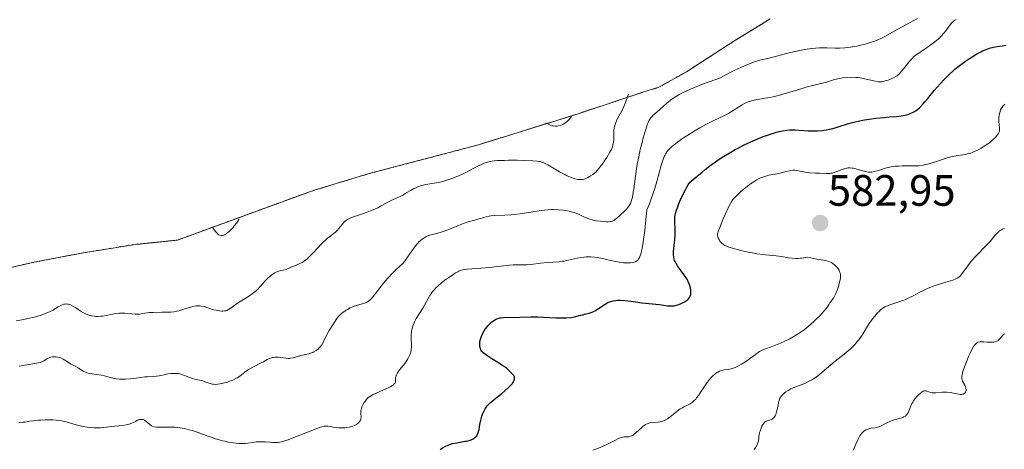
# Model space of a CAD drawing. Units: metres. Extents: x 636127 to 639619, y 4658035 to 4660346.
# Drawn here: x 637348 to 637573, y 4659234 to 4659332 of the extents above; entities that cross this region are included whole.
import ezdxf
from ezdxf.enums import TextEntityAlignment as Align

# ---------------------------------------------------------------- set-up
doc = ezdxf.new("R2010")
doc.units = ezdxf.units.M
doc.header["$MEASUREMENT"] = 0
doc.linetypes.add('TRAZOS', pattern=[0.75, 0.5, -0.25])
for name, color, linetype, lineweight in [('Arbolado forestal', 92, 'TRAZOS', 0), ('Arbolado forestal CxS', 92, 'Continuous', 0), ('Carátula', 7, 'Continuous', 5), ('Curva de nivel maestra', 36, 'Continuous', 30), ('Curva de nivel normal', 36, 'Continuous', 0), ('Punto de cota en terreno', 7, 'Continuous', 0), ('Rótulo de punto de cota en terreno', 19, 'Continuous', 0)]:
    doc.layers.add(name, color=color, linetype=linetype, lineweight=lineweight)
doc.styles.add('Arial', font='txt', dxfattribs={"height": 0.2})

# ---------------------------------------------------------------- blocks, each defined once
blk = doc.blocks.new('*U151')
at = {"layer": 'Arbolado forestal CxS', "color": 92, "linetype": 'Continuous', "lineweight": 0}
blk.add_polyline3d([(637338.24, 4659273.32, 555.09), (637350.98, 4659276.29, 554.98), (637352.47, 4659276.58, 555.05), (637362.99, 4659278.59, 555.36), (637374.41, 4659280.43, 554.85), (637384.45, 4659281.49, 555.25), (637411.3, 4659291.3, 555.64), (637415.65, 4659292.84, 556.06), (637428.18, 4659296.64, 556.9), (637429.04, 4659296.86, 556.98), (637453.15, 4659303.21, 558.13), (637475.45, 4659310.16, 555.51), (637490.51, 4659315.12, 561.64), (637494.37, 4659316.34, 562.41), (637500.68, 4659319.89, 562.48), (637511.52, 4659326.87, 561.11), (637519.82, 4659331.94, 560.25)], dxfattribs=at)
blk = doc.blocks.new('*U168')
at = {"layer": 'Curva de nivel normal', "color": 36, "linetype": 'Continuous', "lineweight": 0}
blk.add_polyline3d([(637516.1, 4659233.71, 585), (637516.49, 4659234.24, 585), (637516.81, 4659234.76, 585), (637516.93, 4659234.99, 585), (637517.08, 4659235.42, 585), (637517.13, 4659235.69, 585), (637517.17, 4659236.23, 585), (637517.22, 4659236.71, 585), (637517.26, 4659236.98, 585), (637517.39, 4659237.54, 585), (637517.48, 4659237.85, 585), (637517.64, 4659238.31, 585), (637517.92, 4659238.98, 585), (637518.14, 4659239.38, 585), (637518.26, 4659239.56, 585), (637518.45, 4659239.79, 585), (637518.58, 4659239.92, 585), (637518.85, 4659240.12, 585), (637519.12, 4659240.25, 585), (637519.67, 4659240.42, 585), (637520.05, 4659240.54, 585), (637520.22, 4659240.62, 585), (637520.39, 4659240.73, 585), (637520.49, 4659240.82, 585), (637520.67, 4659241.02, 585), (637520.91, 4659241.39, 585), (637521.05, 4659241.68, 585), (637521.27, 4659242.32, 585), (637521.4, 4659242.84, 585), (637521.6, 4659243.9, 585), (637521.75, 4659244.62, 585), (637521.91, 4659245.15, 585), (637522.01, 4659245.38, 585), (637522.2, 4659245.71, 585), (637522.31, 4659245.87, 585), (637522.58, 4659246.18, 585), (637523.05, 4659246.62, 585), (637523.34, 4659246.84, 585), (637523.87, 4659247.17, 585), (637524.51, 4659247.51, 585), (637524.88, 4659247.68, 585), (637525.43, 4659247.9, 585), (637526.67, 4659248.36, 585), (637527.68, 4659248.77, 585), (637528.71, 4659249.25, 585), (637529.22, 4659249.53, 585), (637529.71, 4659249.84, 585), (637530.04, 4659250.06, 585), (637530.69, 4659250.53, 585), (637531.65, 4659251.3, 585), (637533.61, 4659252.98, 585), (637534.65, 4659253.83, 585), (637536.69, 4659255.48, 585), (637538.04, 4659256.62, 585), (637538.43, 4659256.98, 585), (637539.11, 4659257.66, 585), (637539.69, 4659258.31, 585), (637540.02, 4659258.72, 585), (637540.62, 4659259.56, 585), (637541.02, 4659260.19, 585), (637541.8, 4659261.48, 585), (637542.43, 4659262.47, 585), (637543.16, 4659263.47, 585), (637543.67, 4659264.1, 585), (637544.34, 4659264.86, 585), (637544.66, 4659265.19, 585), (637545.1, 4659265.6, 585), (637545.31, 4659265.77, 585), (637545.73, 4659266.07, 585), (637546, 4659266.23, 585), (637546.6, 4659266.51, 585), (637547.1, 4659266.69, 585), (637548.24, 4659267.05, 585), (637549.21, 4659267.36, 585), (637550.12, 4659267.69, 585), (637550.59, 4659267.88, 585), (637551.32, 4659268.19, 585), (637552.42, 4659268.73, 585), (637552.91, 4659268.99, 585), (637553.94, 4659269.56, 585), (637554.79, 4659270, 585), (637555.75, 4659270.44, 585), (637556.29, 4659270.66, 585), (637557.47, 4659271.08, 585), (637559.93, 4659271.85, 585), (637561.48, 4659272.35, 585), (637562.22, 4659272.65, 585), (637562.51, 4659272.8, 585), (637562.67, 4659272.9, 585), (637562.97, 4659273.11, 585), (637563.23, 4659273.35, 585), (637563.39, 4659273.54, 585), (637563.73, 4659273.97, 585), (637564.71, 4659275.29, 585), (637565.32, 4659276.1, 585), (637566.03, 4659276.96, 585), (637566.41, 4659277.4, 585), (637567.25, 4659278.3, 585), (637568.98, 4659280.06, 585), (637569.76, 4659280.87, 585), (637570.1, 4659281.25, 585), (637570.5, 4659281.73, 585), (637571.16, 4659282.56, 585), (637571.61, 4659283.08, 585), (637571.92, 4659283.38, 585), (637572.08, 4659283.51, 585), (637572.35, 4659283.69, 585), (637572.64, 4659283.85, 585), (637572.85, 4659283.95, 585), (637573.32, 4659284.12, 585)], dxfattribs=at)
blk = doc.blocks.new('*U170')
at = {"layer": 'Curva de nivel normal', "color": 36, "linetype": 'Continuous', "lineweight": 0}
blk.add_polyline3d([(637573.3, 4659260.11, 590), (637572.95, 4659259.75, 590), (637572.34, 4659259.02, 590), (637572.03, 4659258.71, 590), (637571.87, 4659258.58, 590), (637571.52, 4659258.38, 590), (637571.14, 4659258.24, 590), (637570.85, 4659258.19, 590), (637570.65, 4659258.17, 590), (637570.22, 4659258.15, 590), (637569.38, 4659258.2, 590), (637568.6, 4659258.25, 590), (637568.22, 4659258.27, 590), (637567.7, 4659258.24, 590), (637567.3, 4659258.15, 590), (637567.11, 4659258.07, 590), (637566.85, 4659257.9, 590), (637566.59, 4659257.66, 590), (637566.46, 4659257.5, 590), (637566.26, 4659257.22, 590), (637565.83, 4659256.48, 590), (637565.6, 4659256, 590), (637565.1, 4659254.9, 590), (637564.76, 4659254.11, 590), (637564.15, 4659252.54, 590), (637563.81, 4659251.52, 590), (637563.69, 4659251.11, 590), (637563.55, 4659250.46, 590), (637563.53, 4659250.28, 590), (637563.53, 4659249.99, 590), (637563.57, 4659249.74, 590), (637563.61, 4659249.6, 590), (637563.73, 4659249.32, 590), (637564.27, 4659248.34, 590), (637564.42, 4659248, 590), (637564.48, 4659247.83, 590), (637564.51, 4659247.66, 590), (637564.54, 4659247.34, 590), (637564.53, 4659247.2, 590), (637564.47, 4659246.93, 590), (637564.39, 4659246.76, 590), (637564.23, 4659246.54, 590), (637564.13, 4659246.45, 590), (637563.88, 4659246.32, 590), (637563.57, 4659246.25, 590), (637563.34, 4659246.24, 590), (637563.17, 4659246.24, 590), (637562.79, 4659246.29, 590), (637562.06, 4659246.45, 590), (637561.3, 4659246.61, 590), (637560.88, 4659246.69, 590), (637560.2, 4659246.75, 590), (637559.84, 4659246.76, 590), (637559.1, 4659246.74, 590), (637557.66, 4659246.64, 590), (637557.06, 4659246.64, 590), (637556.8, 4659246.65, 590), (637556.37, 4659246.72, 590), (637556.02, 4659246.83, 590), (637555.66, 4659246.97, 590), (637555.5, 4659247.03, 590), (637555.29, 4659247.07, 590), (637555.18, 4659247.08, 590), (637555.01, 4659247.06, 590), (637554.73, 4659246.97, 590), (637554.41, 4659246.79, 590), (637554.23, 4659246.65, 590), (637553.67, 4659246.15, 590), (637553.37, 4659245.84, 590), (637552.93, 4659245.32, 590), (637552.52, 4659244.76, 590), (637552.34, 4659244.48, 590), (637552.18, 4659244.2, 590), (637551.91, 4659243.66, 590), (637551.35, 4659242.24, 590), (637551.19, 4659241.92, 590), (637551.1, 4659241.78, 590), (637550.95, 4659241.58, 590), (637550.67, 4659241.33, 590), (637550.33, 4659241.12, 590), (637550.12, 4659241.03, 590), (637549.89, 4659240.95, 590), (637549.36, 4659240.79, 590), (637548.11, 4659240.44, 590), (637547.44, 4659240.2, 590), (637547.11, 4659240.06, 590), (637546.44, 4659239.74, 590), (637545.17, 4659239.09, 590), (637544.58, 4659238.85, 590), (637544.31, 4659238.77, 590), (637543.78, 4659238.66, 590), (637542.79, 4659238.54, 590), (637542.3, 4659238.44, 590), (637541.84, 4659238.29, 590), (637541.61, 4659238.18, 590), (637541.25, 4659237.93, 590), (637540.88, 4659237.58, 590), (637540.68, 4659237.36, 590), (637540.29, 4659236.81, 590), (637540.09, 4659236.47, 590), (637539.78, 4659235.88, 590), (637539.35, 4659234.94, 590), (637538.72, 4659233.51, 590)], dxfattribs=at)
blk = doc.blocks.new('*U172')
at = {"layer": 'Curva de nivel normal', "color": 36, "linetype": 'Continuous', "lineweight": 0}
blk.add_polyline3d([(637562.3, 4659331.83, 570), (637561.94, 4659331.62, 570), (637561.66, 4659331.41, 570), (637561.5, 4659331.27, 570), (637561.22, 4659330.94, 570), (637560.69, 4659330.25, 570), (637559.9, 4659329.2, 570), (637559.48, 4659328.68, 570), (637558.84, 4659327.98, 570), (637558.39, 4659327.55, 570), (637558.07, 4659327.26, 570), (637557.37, 4659326.68, 570), (637556.16, 4659325.77, 570), (637555.53, 4659325.32, 570), (637554.62, 4659324.72, 570), (637553.56, 4659324.05, 570), (637553.06, 4659323.7, 570), (637552.55, 4659323.27, 570), (637552.28, 4659323.01, 570), (637552.01, 4659322.71, 570), (637551.44, 4659322.05, 570), (637550.32, 4659320.63, 570), (637549.81, 4659320.01, 570), (637549.58, 4659319.74, 570), (637549.16, 4659319.31, 570), (637548.77, 4659318.97, 570), (637548.51, 4659318.78, 570), (637547.96, 4659318.47, 570), (637547.26, 4659318.16, 570), (637546.77, 4659317.98, 570), (637545.85, 4659317.7, 570), (637545.33, 4659317.59, 570), (637545.07, 4659317.57, 570), (637544.65, 4659317.58, 570), (637544.41, 4659317.61, 570), (637543.83, 4659317.71, 570), (637541.33, 4659318.29, 570), (637540.34, 4659318.47, 570), (637539.84, 4659318.54, 570), (637539.34, 4659318.58, 570), (637538.36, 4659318.63, 570), (637537.4, 4659318.61, 570), (637536.4, 4659318.51, 570), (637535.64, 4659318.38, 570), (637535.24, 4659318.29, 570), (637534.49, 4659318.09, 570), (637532.44, 4659317.45, 570), (637531.38, 4659317.19, 570), (637529.53, 4659316.76, 570), (637528.26, 4659316.41, 570), (637525.85, 4659315.7, 570), (637523.42, 4659314.97, 570), (637522.2, 4659314.63, 570), (637520.45, 4659314.19, 570), (637519.65, 4659314.02, 570), (637518.19, 4659313.75, 570), (637516.5, 4659313.46, 570), (637515.76, 4659313.31, 570), (637515.06, 4659313.12, 570), (637514.73, 4659313, 570), (637514.26, 4659312.81, 570), (637513.95, 4659312.66, 570), (637513.36, 4659312.34, 570), (637510.72, 4659310.64, 570), (637510.24, 4659310.37, 570), (637509.22, 4659309.85, 570), (637506.96, 4659308.79, 570), (637505.72, 4659308.17, 570), (637505.07, 4659307.84, 570), (637503.74, 4659307.11, 570), (637502.42, 4659306.34, 570), (637501.57, 4659305.82, 570), (637500.02, 4659304.82, 570), (637499.51, 4659304.48, 570), (637498.61, 4659303.83, 570), (637497.86, 4659303.24, 570), (637497.43, 4659302.88, 570), (637496.73, 4659302.23, 570), (637496.35, 4659301.83, 570), (637496.18, 4659301.62, 570), (637495.94, 4659301.26, 570), (637495.71, 4659300.8, 570), (637495.59, 4659300.53, 570), (637495.35, 4659299.87, 570), (637495.22, 4659299.47, 570), (637495.01, 4659298.78, 570), (637493.93, 4659294.86, 570), (637493.44, 4659293.24, 570), (637493.16, 4659292.39, 570), (637492.54, 4659290.63, 570), (637492.2, 4659289.73, 570), (637491.63, 4659288.36, 570), (637491.34, 4659285.36, 570), (637491.15, 4659283.69, 570), (637490.8, 4659281.08, 570), (637490.64, 4659280.08, 570), (637490.53, 4659279.52, 570), (637490.33, 4659278.62, 570), (637490.24, 4659278.27, 570), (637490.05, 4659277.72, 570), (637489.87, 4659277.35, 570), (637489.75, 4659277.18, 570), (637489.53, 4659276.93, 570), (637489.35, 4659276.77, 570), (637489, 4659276.54, 570), (637488.65, 4659276.4, 570), (637488.41, 4659276.34, 570), (637487.88, 4659276.28, 570), (637487.24, 4659276.26, 570), (637486.89, 4659276.27, 570), (637486.3, 4659276.31, 570), (637485.29, 4659276.44, 570), (637484.12, 4659276.67, 570), (637482.4, 4659277.06, 570), (637481.5, 4659277.26, 570), (637480.28, 4659277.48, 570), (637479.67, 4659277.56, 570), (637478.72, 4659277.63, 570), (637477.74, 4659277.63, 570), (637477.24, 4659277.59, 570), (637476.73, 4659277.53, 570), (637475.7, 4659277.35, 570), (637473.69, 4659276.89, 570), (637472.76, 4659276.7, 570), (637472.32, 4659276.63, 570), (637471.49, 4659276.54, 570), (637468.94, 4659276.36, 570), (637467.37, 4659276.2, 570), (637465.16, 4659275.94, 570), (637464.11, 4659275.86, 570), (637462.72, 4659275.81, 570), (637461.06, 4659275.8, 570), (637460.22, 4659275.76, 570), (637458.88, 4659275.63, 570), (637456.87, 4659275.38, 570), (637455.74, 4659275.25, 570), (637450.63, 4659274.83, 570), (637449.88, 4659274.73, 570), (637449.57, 4659274.67, 570), (637449.02, 4659274.51, 570), (637448.68, 4659274.38, 570), (637448.45, 4659274.26, 570), (637447.96, 4659273.98, 570), (637447.3, 4659273.57, 570), (637446.33, 4659272.9, 570), (637445.82, 4659272.53, 570), (637444.73, 4659271.69, 570), (637443.89, 4659270.97, 570), (637443.51, 4659270.62, 570), (637442.99, 4659270.07, 570), (637442.52, 4659269.48, 570), (637442.3, 4659269.17, 570), (637442.08, 4659268.84, 570), (637441.67, 4659268.13, 570), (637440.86, 4659266.65, 570), (637440.44, 4659265.93, 570), (637439.8, 4659264.91, 570), (637438.98, 4659263.62, 570), (637438.62, 4659262.96, 570), (637438.47, 4659262.62, 570), (637438.2, 4659261.93, 570), (637438, 4659261.24, 570), (637437.91, 4659260.77, 570), (637437.86, 4659260.46, 570), (637437.8, 4659259.86, 570), (637437.78, 4659259.53, 570), (637437.79, 4659258.89, 570), (637437.86, 4659257.66, 570), (637437.86, 4659257.07, 570), (637437.83, 4659256.55, 570), (637437.79, 4659256.29, 570), (637437.71, 4659255.9, 570), (637437.51, 4659255.3, 570), (637437.22, 4659254.67, 570), (637437.04, 4659254.35, 570), (637436.82, 4659254.02, 570), (637436.33, 4659253.34, 570), (637435.29, 4659252.01, 570), (637434.86, 4659251.43, 570), (637434.69, 4659251.16, 570), (637434.44, 4659250.7, 570), (637434.29, 4659250.3, 570), (637434.24, 4659250.06, 570), (637434.2, 4659249.64, 570), (637434.21, 4659249.26, 570), (637434.19, 4659249.07, 570), (637434.11, 4659248.88, 570), (637434.05, 4659248.78, 570), (637433.87, 4659248.57, 570), (637433.74, 4659248.45, 570), (637433.5, 4659248.28, 570), (637433.19, 4659248.09, 570), (637432.41, 4659247.69, 570), (637431.51, 4659247.27, 570), (637429.78, 4659246.52, 570), (637428.95, 4659246.14, 570), (637428.64, 4659245.97, 570), (637428.25, 4659245.73, 570), (637428.09, 4659245.61, 570), (637427.78, 4659245.33, 570), (637427.34, 4659244.8, 570), (637427.06, 4659244.41, 570), (637426.75, 4659243.87, 570), (637426.62, 4659243.61, 570), (637426.54, 4659243.43, 570), (637426.42, 4659243.08, 570), (637426.35, 4659242.76, 570), (637426.32, 4659242.54, 570), (637426.32, 4659242.11, 570), (637426.33, 4659241.77, 570), (637426.36, 4659241.3, 570), (637426.36, 4659241.07, 570), (637426.32, 4659240.73, 570), (637426.29, 4659240.56, 570), (637426.23, 4659240.41, 570), (637426.08, 4659240.12, 570), (637425.88, 4659239.85, 570), (637425.72, 4659239.69, 570), (637425.34, 4659239.41, 570), (637424.85, 4659239.15, 570), (637424.48, 4659239.02, 570), (637424.22, 4659238.94, 570), (637423.65, 4659238.8, 570), (637423.02, 4659238.7, 570), (637422.68, 4659238.66, 570), (637422.15, 4659238.62, 570), (637421.58, 4659238.62, 570), (637421.29, 4659238.64, 570), (637420.4, 4659238.74, 570), (637419.26, 4659238.94, 570), (637418.78, 4659239.01, 570), (637418.42, 4659239.05, 570), (637418.24, 4659239.05, 570), (637417.95, 4659239.02, 570), (637417.4, 4659238.89, 570), (637417.05, 4659238.78, 570), (637416.12, 4659238.44, 570), (637411.04, 4659236.41, 570), (637409.69, 4659235.91, 570), (637409.12, 4659235.72, 570), (637408.19, 4659235.45, 570), (637407.46, 4659235.31, 570), (637407.04, 4659235.27, 570), (637406.77, 4659235.27, 570), (637406.22, 4659235.29, 570), (637405.54, 4659235.35, 570), (637404.54, 4659235.43, 570), (637404.01, 4659235.46, 570), (637403.21, 4659235.47, 570), (637402.81, 4659235.45, 570), (637402.41, 4659235.42, 570), (637401.62, 4659235.31, 570), (637400.5, 4659235.15, 570), (637399.9, 4659235.09, 570), (637399.25, 4659235.06, 570), (637398.91, 4659235.06, 570), (637398.38, 4659235.08, 570), (637397.24, 4659235.19, 570), (637396.05, 4659235.39, 570), (637395.25, 4659235.56, 570), (637394.72, 4659235.68, 570), (637393.7, 4659235.96, 570), (637393.15, 4659236.12, 570), (637392.11, 4659236.47, 570), (637390.15, 4659237.2, 570), (637389.17, 4659237.56, 570), (637387.8, 4659238.01, 570), (637387.1, 4659238.21, 570), (637386.02, 4659238.46, 570), (637384.93, 4659238.65, 570), (637384.38, 4659238.72, 570), (637383.82, 4659238.76, 570), (637382.72, 4659238.8, 570), (637380.75, 4659238.79, 570), (637379.97, 4659238.79, 570), (637379.64, 4659238.81, 570), (637379.12, 4659238.88, 570), (637378.71, 4659239, 570), (637378.49, 4659239.11, 570), (637378.1, 4659239.38, 570), (637377.18, 4659240.14, 570), (637376.87, 4659240.35, 570), (637376.72, 4659240.44, 570), (637376.56, 4659240.5, 570), (637376.27, 4659240.57, 570), (637375.97, 4659240.57, 570), (637375.76, 4659240.53, 570), (637375.32, 4659240.36, 570), (637374.95, 4659240.17, 570), (637374.37, 4659239.86, 570), (637374.02, 4659239.7, 570), (637373.42, 4659239.49, 570), (637373.08, 4659239.4, 570), (637372.7, 4659239.32, 570), (637371.88, 4659239.2, 570), (637369.29, 4659238.96, 570), (637368.2, 4659238.82, 570), (637366.88, 4659238.67, 570), (637366.19, 4659238.63, 570), (637365.43, 4659238.64, 570), (637364.33, 4659238.73, 570), (637363.77, 4659238.8, 570), (637362.92, 4659238.95, 570), (637362.5, 4659239.04, 570), (637361.3, 4659239.35, 570), (637359.77, 4659239.81, 570), (637359.03, 4659240.02, 570), (637358.04, 4659240.24, 570), (637357.53, 4659240.32, 570), (637356.75, 4659240.42, 570), (637355.93, 4659240.48, 570), (637355.49, 4659240.49, 570), (637354.13, 4659240.47, 570), (637353.21, 4659240.42, 570), (637352.63, 4659240.37, 570), (637351.58, 4659240.26, 570), (637350.66, 4659240.12, 570), (637349.67, 4659239.96, 570), (637349.17, 4659239.9, 570), (637348.29, 4659239.84, 570)], dxfattribs=at)
blk = doc.blocks.new('*U185')
at = {"layer": 'Curva de nivel normal', "color": 36, "linetype": 'Continuous', "lineweight": 0}
blk.add_polyline3d([(637573.39, 4659312.5, 580), (637573.15, 4659312.25, 580), (637573, 4659312.08, 580), (637572.74, 4659311.73, 580), (637572.62, 4659311.54, 580), (637572.43, 4659311.17, 580), (637572.29, 4659310.81, 580), (637572.22, 4659310.57, 580), (637572.12, 4659310.09, 580), (637572.02, 4659309.38, 580), (637572, 4659309.02, 580), (637572.02, 4659308.46, 580), (637572.07, 4659307.87, 580), (637572.16, 4659307.11, 580), (637572.18, 4659306.76, 580), (637572.14, 4659306.35, 580), (637572.09, 4659306.16, 580), (637571.96, 4659305.88, 580), (637571.88, 4659305.73, 580), (637571.65, 4659305.4, 580), (637571.22, 4659304.91, 580), (637570.94, 4659304.63, 580), (637570.45, 4659304.17, 580), (637569.85, 4659303.69, 580), (637569.5, 4659303.43, 580), (637568.45, 4659302.72, 580), (637567.88, 4659302.38, 580), (637566.97, 4659301.9, 580), (637566.06, 4659301.5, 580), (637565.61, 4659301.34, 580), (637565.17, 4659301.22, 580), (637564.32, 4659301.04, 580), (637562.64, 4659300.81, 580), (637561.78, 4659300.66, 580), (637561.33, 4659300.55, 580), (637560.41, 4659300.29, 580), (637557.58, 4659299.31, 580), (637556.34, 4659298.93, 580), (637555.72, 4659298.77, 580), (637554.76, 4659298.58, 580), (637553.74, 4659298.45, 580), (637553.21, 4659298.42, 580), (637552.65, 4659298.4, 580), (637551.5, 4659298.39, 580), (637549.91, 4659298.4, 580), (637549.12, 4659298.38, 580), (637548.35, 4659298.33, 580), (637547.97, 4659298.29, 580), (637547.41, 4659298.2, 580), (637546.37, 4659297.96, 580), (637545.42, 4659297.68, 580), (637544.32, 4659297.31, 580), (637543.86, 4659297.17, 580), (637543.28, 4659297.02, 580), (637543.02, 4659296.98, 580), (637542.55, 4659296.96, 580), (637542.24, 4659296.99, 580), (637541.58, 4659297.13, 580), (637540.67, 4659297.37, 580), (637539.36, 4659297.73, 580), (637538.76, 4659297.86, 580), (637538.49, 4659297.91, 580), (637538, 4659297.95, 580), (637537.56, 4659297.93, 580), (637537.28, 4659297.89, 580), (637536.7, 4659297.74, 580), (637535.99, 4659297.48, 580), (637535.02, 4659297.1, 580), (637534.59, 4659296.94, 580), (637534.04, 4659296.78, 580), (637533.67, 4659296.72, 580), (637533.39, 4659296.7, 580), (637532.64, 4659296.68, 580), (637531.02, 4659296.71, 580), (637530.11, 4659296.75, 580), (637528.82, 4659296.85, 580), (637527.77, 4659297, 580), (637526.27, 4659297.31, 580), (637525.7, 4659297.39, 580), (637525.41, 4659297.4, 580), (637524.97, 4659297.4, 580), (637524.49, 4659297.35, 580), (637524.23, 4659297.31, 580), (637523.36, 4659297.11, 580), (637522.06, 4659296.78, 580), (637521.4, 4659296.63, 580), (637519.45, 4659296.26, 580), (637518.8, 4659296.09, 580), (637518.47, 4659295.99, 580), (637518.14, 4659295.87, 580), (637517.46, 4659295.57, 580), (637516.76, 4659295.21, 580), (637516.29, 4659294.93, 580), (637515.32, 4659294.29, 580), (637514.2, 4659293.45, 580), (637513.48, 4659292.85, 580), (637513.02, 4659292.46, 580), (637512.22, 4659291.71, 580), (637511.57, 4659291.04, 580), (637511.3, 4659290.7, 580), (637510.91, 4659290.12, 580), (637510.71, 4659289.79, 580), (637510.29, 4659289, 580), (637509.58, 4659287.48, 580), (637509.09, 4659286.36, 580), (637508.27, 4659284.35, 580), (637507.95, 4659283.46, 580), (637507.85, 4659283.14, 580), (637507.79, 4659282.76, 580), (637507.79, 4659282.6, 580), (637507.84, 4659282.29, 580), (637508, 4659281.84, 580), (637508.12, 4659281.61, 580), (637508.33, 4659281.26, 580), (637508.59, 4659280.93, 580), (637508.74, 4659280.78, 580), (637509.02, 4659280.53, 580), (637509.19, 4659280.41, 580), (637509.47, 4659280.25, 580), (637510.01, 4659280, 580), (637510.34, 4659279.87, 580), (637511.16, 4659279.61, 580), (637512.59, 4659279.22, 580), (637513.42, 4659279.01, 580), (637514.74, 4659278.72, 580), (637516.11, 4659278.47, 580), (637516.78, 4659278.36, 580), (637517.44, 4659278.26, 580), (637518.73, 4659278.11, 580), (637521.18, 4659277.86, 580), (637522.37, 4659277.7, 580), (637523.96, 4659277.44, 580), (637524.79, 4659277.34, 580), (637525.64, 4659277.28, 580), (637526.08, 4659277.28, 580), (637526.7, 4659277.32, 580), (637527.01, 4659277.35, 580), (637527.5, 4659277.43, 580), (637528.26, 4659277.6, 580), (637529.08, 4659277.4, 580), (637530.47, 4659277.12, 580), (637532.45, 4659276.8, 580), (637532.96, 4659276.67, 580), (637533.2, 4659276.59, 580), (637533.54, 4659276.45, 580), (637533.76, 4659276.33, 580), (637534.18, 4659276.07, 580), (637534.37, 4659275.92, 580), (637534.73, 4659275.61, 580), (637535.04, 4659275.27, 580), (637535.23, 4659275.04, 580), (637535.52, 4659274.58, 580), (637535.65, 4659274.33, 580), (637535.71, 4659274.17, 580), (637535.81, 4659273.84, 580), (637535.84, 4659273.67, 580), (637535.86, 4659273.32, 580), (637535.85, 4659272.96, 580), (637535.82, 4659272.71, 580), (637535.72, 4659272.15, 580), (637535.48, 4659271.19, 580), (637535.33, 4659270.69, 580), (637535.08, 4659269.94, 580), (637534.81, 4659269.25, 580), (637534.67, 4659268.95, 580), (637534.52, 4659268.67, 580), (637534.24, 4659268.21, 580), (637533.45, 4659267.18, 580), (637533.23, 4659266.83, 580), (637532.85, 4659266.25, 580), (637532.59, 4659265.89, 580), (637532.05, 4659265.23, 580), (637531.7, 4659264.83, 580), (637530.91, 4659264, 580), (637530.46, 4659263.55, 580), (637529.7, 4659262.84, 580), (637528.44, 4659261.74, 580), (637527.54, 4659261.03, 580), (637527.08, 4659260.68, 580), (637526.38, 4659260.2, 580), (637525.68, 4659259.75, 580), (637525.21, 4659259.47, 580), (637524.29, 4659258.96, 580), (637522.95, 4659258.32, 580), (637522.12, 4659257.96, 580), (637520.63, 4659257.38, 580), (637518.94, 4659256.77, 580), (637518.28, 4659256.5, 580), (637517.66, 4659256.2, 580), (637517.36, 4659256.03, 580), (637517.05, 4659255.83, 580), (637516.43, 4659255.38, 580), (637515.1, 4659254.36, 580), (637514.38, 4659253.85, 580), (637514.01, 4659253.6, 580), (637513.25, 4659253.14, 580), (637512.74, 4659252.86, 580), (637511.76, 4659252.4, 580), (637511.09, 4659252.16, 580), (637510.79, 4659252.07, 580), (637510.25, 4659251.95, 580), (637509.34, 4659251.84, 580), (637508.95, 4659251.78, 580), (637508.44, 4659251.65, 580), (637508.19, 4659251.55, 580), (637507.82, 4659251.36, 580), (637507.63, 4659251.25, 580), (637507.24, 4659250.97, 580), (637506.69, 4659250.51, 580), (637506.4, 4659250.22, 580), (637505.94, 4659249.7, 580), (637505.45, 4659249.06, 580), (637505.18, 4659248.68, 580), (637504.62, 4659247.83, 580), (637503.82, 4659246.61, 580), (637503.41, 4659246.01, 580), (637502.99, 4659245.46, 580), (637502.78, 4659245.21, 580), (637502.46, 4659244.87, 580), (637502.15, 4659244.58, 580), (637501.94, 4659244.42, 580), (637501.52, 4659244.14, 580), (637500.89, 4659243.8, 580), (637500.04, 4659243.39, 580), (637499.6, 4659243.15, 580), (637499.26, 4659242.94, 580), (637498.58, 4659242.44, 580), (637497.24, 4659241.38, 580), (637496.62, 4659240.91, 580), (637496.33, 4659240.71, 580), (637495.78, 4659240.4, 580), (637495.26, 4659240.18, 580), (637494.91, 4659240.07, 580), (637494.67, 4659240.02, 580), (637494.18, 4659239.95, 580), (637492.97, 4659239.86, 580), (637492.33, 4659239.76, 580), (637491.89, 4659239.64, 580), (637491.67, 4659239.55, 580), (637491.34, 4659239.39, 580), (637491.01, 4659239.18, 580), (637490.8, 4659239.02, 580), (637490.37, 4659238.67, 580), (637489.16, 4659237.54, 580), (637488.62, 4659237.09, 580), (637488.38, 4659236.92, 580), (637488.22, 4659236.84, 580), (637487.92, 4659236.71, 580), (637487.52, 4659236.61, 580), (637487.27, 4659236.59, 580), (637486.8, 4659236.59, 580), (637486.37, 4659236.57, 580), (637486.15, 4659236.54, 580), (637485.79, 4659236.45, 580), (637485.15, 4659236.2, 580), (637484.34, 4659235.78, 580), (637482.97, 4659235.06, 580), (637482.16, 4659234.67, 580), (637480.97, 4659234.14, 580), (637480.32, 4659233.89, 580), (637479.27, 4659233.55, 580)], dxfattribs=at)
blk = doc.blocks.new('*U189')
at = {"layer": 'Curva de nivel maestra', "color": 36, "linetype": 'Continuous', "lineweight": 30}
blk.add_polyline3d([(637444.41, 4659233.67, 575), (637444.97, 4659234.06, 575), (637445.27, 4659234.25, 575), (637445.73, 4659234.49, 575), (637446.22, 4659234.7, 575), (637446.55, 4659234.82, 575), (637447.22, 4659235.03, 575), (637448.24, 4659235.25, 575), (637450.05, 4659235.56, 575), (637450.41, 4659235.62, 575), (637451.03, 4659235.77, 575), (637451.52, 4659235.93, 575), (637451.79, 4659236.05, 575), (637451.95, 4659236.13, 575), (637452.23, 4659236.32, 575), (637452.49, 4659236.53, 575), (637452.6, 4659236.64, 575), (637452.76, 4659236.84, 575), (637452.96, 4659237.17, 575), (637453.13, 4659237.56, 575), (637453.2, 4659237.78, 575), (637453.31, 4659238.27, 575), (637453.5, 4659239.43, 575), (637453.7, 4659240.4, 575), (637453.95, 4659241.29, 575), (637454.11, 4659241.73, 575), (637454.38, 4659242.37, 575), (637454.68, 4659242.95, 575), (637454.84, 4659243.21, 575), (637455.19, 4659243.69, 575), (637455.38, 4659243.91, 575), (637455.84, 4659244.35, 575), (637456.21, 4659244.68, 575), (637457.19, 4659245.46, 575), (637458.48, 4659246.49, 575), (637459.17, 4659247.07, 575), (637460.14, 4659247.94, 575), (637460.69, 4659248.51, 575), (637460.91, 4659248.78, 575), (637461.18, 4659249.16, 575), (637461.34, 4659249.5, 575), (637461.4, 4659249.71, 575), (637461.42, 4659249.84, 575), (637461.42, 4659250.08, 575), (637461.38, 4659250.25, 575), (637461.35, 4659250.36, 575), (637461.24, 4659250.56, 575), (637461.04, 4659250.83, 575), (637460.56, 4659251.29, 575), (637459.92, 4659251.9, 575), (637459.55, 4659252.23, 575), (637459.06, 4659252.6, 575), (637458.75, 4659252.82, 575), (637458, 4659253.3, 575), (637456.24, 4659254.39, 575), (637455.06, 4659255.14, 575), (637454.75, 4659255.36, 575), (637454.28, 4659255.75, 575), (637453.96, 4659256.08, 575), (637453.81, 4659256.29, 575), (637453.74, 4659256.43, 575), (637453.62, 4659256.71, 575), (637453.51, 4659257.15, 575), (637453.48, 4659257.38, 575), (637453.46, 4659257.75, 575), (637453.51, 4659258.32, 575), (637453.65, 4659258.9, 575), (637453.77, 4659259.29, 575), (637454.09, 4659260.05, 575), (637454.47, 4659260.78, 575), (637454.7, 4659261.13, 575), (637455.12, 4659261.68, 575), (637455.34, 4659261.93, 575), (637455.85, 4659262.44, 575), (637456.25, 4659262.79, 575), (637456.84, 4659263.23, 575), (637457.17, 4659263.42, 575), (637457.34, 4659263.5, 575), (637457.6, 4659263.6, 575), (637458.03, 4659263.7, 575), (637458.28, 4659263.73, 575), (637458.86, 4659263.78, 575), (637462.59, 4659263.86, 575), (637465.15, 4659263.98, 575), (637466.16, 4659263.99, 575), (637466.74, 4659263.97, 575), (637468.01, 4659263.91, 575), (637470.81, 4659263.74, 575), (637472.15, 4659263.7, 575), (637472.75, 4659263.71, 575), (637473.31, 4659263.73, 575), (637474.28, 4659263.84, 575), (637475.09, 4659264, 575), (637476.48, 4659264.35, 575), (637476.92, 4659264.45, 575), (637477.79, 4659264.66, 575), (637478.45, 4659264.83, 575), (637479.1, 4659265.06, 575), (637479.42, 4659265.2, 575), (637479.75, 4659265.36, 575), (637480.39, 4659265.73, 575), (637482.08, 4659266.87, 575), (637482.73, 4659267.25, 575), (637483.12, 4659267.41, 575), (637483.37, 4659267.5, 575), (637483.92, 4659267.62, 575), (637484.58, 4659267.7, 575), (637484.95, 4659267.73, 575), (637485.56, 4659267.75, 575), (637486.6, 4659267.7, 575), (637487.39, 4659267.62, 575), (637489.12, 4659267.37, 575), (637490.51, 4659267.18, 575), (637494.48, 4659266.76, 575), (637496.32, 4659266.49, 575), (637496.83, 4659266.44, 575), (637497.34, 4659266.44, 575), (637497.84, 4659266.49, 575), (637498.34, 4659266.59, 575), (637498.68, 4659266.68, 575), (637499.32, 4659266.92, 575), (637499.64, 4659267.06, 575), (637500.23, 4659267.38, 575), (637500.62, 4659267.65, 575), (637500.97, 4659267.94, 575), (637501.12, 4659268.08, 575), (637501.34, 4659268.35, 575), (637501.44, 4659268.49, 575), (637501.55, 4659268.71, 575), (637501.66, 4659269.08, 575), (637501.7, 4659269.5, 575), (637501.7, 4659269.74, 575), (637501.65, 4659270.21, 575), (637501.6, 4659270.47, 575), (637501.5, 4659270.88, 575), (637501.29, 4659271.52, 575), (637500.99, 4659272.19, 575), (637500.81, 4659272.53, 575), (637500.39, 4659273.2, 575), (637500.08, 4659273.64, 575), (637499.43, 4659274.48, 575), (637498.78, 4659275.35, 575), (637498.6, 4659275.61, 575), (637498.3, 4659276.1, 575), (637498.07, 4659276.56, 575), (637497.96, 4659276.85, 575), (637497.8, 4659277.42, 575), (637497.76, 4659277.64, 575), (637497.71, 4659278.08, 575), (637497.69, 4659278.54, 575), (637497.7, 4659278.87, 575), (637497.76, 4659279.59, 575), (637498, 4659281.55, 575), (637498.08, 4659282.63, 575), (637498.08, 4659283.73, 575), (637497.98, 4659285.69, 575), (637497.99, 4659286.37, 575), (637498.02, 4659286.7, 575), (637498.11, 4659287.24, 575), (637498.18, 4659287.55, 575), (637498.4, 4659288.28, 575), (637498.68, 4659289.1, 575), (637498.86, 4659289.58, 575), (637499.19, 4659290.39, 575), (637499.85, 4659291.83, 575), (637500.43, 4659292.94, 575), (637500.76, 4659293.55, 575), (637501.32, 4659294.52, 575), (637503.11, 4659296.07, 575), (637504.23, 4659297, 575), (637504.95, 4659297.57, 575), (637506.33, 4659298.62, 575), (637507.3, 4659299.32, 575), (637507.92, 4659299.75, 575), (637509.12, 4659300.54, 575), (637510.78, 4659301.54, 575), (637511.81, 4659302.12, 575), (637512.46, 4659302.47, 575), (637513.71, 4659303.1, 575), (637514.71, 4659303.58, 575), (637516.56, 4659304.41, 575), (637518.21, 4659305.09, 575), (637519.21, 4659305.45, 575), (637519.84, 4659305.67, 575), (637520.98, 4659306.02, 575), (637521.57, 4659306.17, 575), (637522.64, 4659306.41, 575), (637523.62, 4659306.55, 575), (637524.25, 4659306.6, 575), (637524.66, 4659306.61, 575), (637525.48, 4659306.61, 575), (637526.45, 4659306.57, 575), (637528.48, 4659306.44, 575), (637529.53, 4659306.4, 575), (637530.06, 4659306.4, 575), (637530.59, 4659306.42, 575), (637531.65, 4659306.5, 575), (637532.69, 4659306.64, 575), (637533.37, 4659306.77, 575), (637533.81, 4659306.86, 575), (637534.66, 4659307.08, 575), (637535.56, 4659307.36, 575), (637537.44, 4659308, 575), (637538.56, 4659308.32, 575), (637539.18, 4659308.48, 575), (637539.87, 4659308.62, 575), (637541.36, 4659308.89, 575), (637542.93, 4659309.13, 575), (637543.95, 4659309.26, 575), (637545.82, 4659309.47, 575), (637546.96, 4659309.57, 575), (637548.67, 4659309.7, 575), (637549.67, 4659309.81, 575), (637550.6, 4659309.99, 575), (637551.2, 4659310.16, 575), (637551.58, 4659310.29, 575), (637552.31, 4659310.59, 575), (637552.77, 4659310.83, 575), (637553, 4659310.97, 575), (637553.36, 4659311.23, 575), (637553.96, 4659311.76, 575), (637554.69, 4659312.52, 575), (637555.12, 4659313, 575), (637555.76, 4659313.76, 575), (637557.28, 4659315.59, 575), (637558.58, 4659317.1, 575), (637559.51, 4659318.11, 575), (637559.99, 4659318.6, 575), (637560.72, 4659319.32, 575), (637561.47, 4659320.01, 575), (637561.97, 4659320.44, 575), (637562.97, 4659321.25, 575), (637563.46, 4659321.62, 575), (637564.43, 4659322.32, 575), (637565.35, 4659322.94, 575), (637565.94, 4659323.31, 575), (637566.99, 4659323.95, 575), (637567.88, 4659324.45, 575), (637568.28, 4659324.65, 575), (637568.86, 4659324.91, 575), (637569.7, 4659325.22, 575), (637570.14, 4659325.35, 575), (637571.14, 4659325.57, 575), (637572.18, 4659325.74, 575), (637572.76, 4659325.82, 575), (637573.65, 4659325.93, 575)], dxfattribs=at)
blk = doc.blocks.new('5PATER')
at = {"layer": 'Carátula', "linetype": 'Continuous', "lineweight": 5}
h = blk.add_hatch(color=250, dxfattribs=at)
edge = h.paths.add_edge_path()
edge.add_ellipse((0, 0.01), major_axis=(-1.33, -1.34), ratio=0.999422, start_angle=0, end_angle=360)

msp = doc.modelspace()

# ---------------------------------------------------------------- linework, layer by layer
at = {"layer": 'Arbolado forestal', "color": 92, "linetype": 'TRAZOS', "lineweight": 0}
msp.add_polyline3d([(637338.24, 4659273.32, 555.09), (637350.98, 4659276.29, 554.98), (637352.47, 4659276.58, 555.05), (637362.99, 4659278.59, 555.36), (637374.41, 4659280.43, 554.85), (637384.45, 4659281.49, 555.25), (637411.3, 4659291.3, 555.64), (637415.65, 4659292.84, 556.06), (637428.18, 4659296.64, 556.9), (637429.04, 4659296.86, 556.98), (637453.15, 4659303.21, 558.13), (637475.45, 4659310.16, 555.51), (637490.51, 4659315.12, 561.64), (637494.37, 4659316.34, 562.42), (637500.68, 4659319.89, 562.48), (637511.52, 4659326.87, 561.11), (637519.82, 4659331.94, 560.25)], dxfattribs=at)
at = {"layer": 'Curva de nivel normal', "color": 36, "linetype": 'Continuous', "lineweight": 0}
for points in [[(637553.45, 4659332.01, 565), (637548.08, 4659329.14, 565), (637546.12, 4659328.02, 565), (637545.21, 4659327.53, 565), (637544.21, 4659327.08, 565), (637543.65, 4659326.86, 565), (637542.39, 4659326.45, 565), (637541.48, 4659326.19, 565), (637540.2, 4659325.88, 565), (637539.56, 4659325.74, 565), (637538.14, 4659325.49, 565), (637537.47, 4659325.4, 565), (637536.83, 4659325.34, 565), (637535.66, 4659325.27, 565), (637534.6, 4659325.27, 565), (637532.73, 4659325.33, 565), (637531.59, 4659325.34, 565), (637531.03, 4659325.32, 565), (637530.16, 4659325.27, 565), (637528.75, 4659325.12, 565), (637527.7, 4659324.96, 565), (637526.21, 4659324.69, 565), (637525.46, 4659324.54, 565), (637523.84, 4659324.16, 565), (637522.38, 4659323.76, 565), (637520.41, 4659323.21, 565), (637519.28, 4659322.94, 565), (637518.11, 4659322.68, 565), (637517.41, 4659322.51, 565), (637516.19, 4659322.13, 565), (637515.21, 4659321.78, 565), (637514.67, 4659321.57, 565), (637513.78, 4659321.19, 565), (637512.44, 4659320.58, 565), (637511.69, 4659320.22, 565), (637510.48, 4659319.61, 565), (637508.42, 4659318.5, 565), (637506.09, 4659317.68, 565), (637504.75, 4659317.18, 565), (637502.51, 4659316.31, 565), (637501.6, 4659315.93, 565), (637500.1, 4659315.25, 565), (637498.97, 4659314.66, 565), (637498.37, 4659314.31, 565), (637497.42, 4659313.68, 565), (637496.97, 4659313.35, 565), (637496.19, 4659312.72, 565), (637495.52, 4659312.14, 565), (637494.44, 4659311.14, 565), (637493.1, 4659309.96, 565), (637492.74, 4659309.59, 565), (637492.57, 4659309.4, 565), (637492.31, 4659309.04, 565), (637492.18, 4659308.83, 565), (637492, 4659308.49, 565), (637491.73, 4659307.85, 565), (637491.59, 4659307.45, 565), (637491.28, 4659306.48, 565), (637490.79, 4659304.77, 565), (637490.53, 4659303.78, 565), (637490.13, 4659302.17, 565), (637489.76, 4659300.49, 565), (637489.44, 4659298.82, 565), (637489.18, 4659297.2, 565), (637488.65, 4659293.17, 565), (637488.44, 4659291.85, 565), (637488.32, 4659291.2, 565), (637488.23, 4659290.84, 565), (637488.06, 4659290.27, 565), (637487.87, 4659289.8, 565), (637487.75, 4659289.58, 565), (637487.53, 4659289.23, 565), (637487.02, 4659288.62, 565), (637486.56, 4659288.13, 565), (637485.45, 4659287.07, 565), (637484.68, 4659286.4, 565), (637484.26, 4659286.08, 565), (637484.07, 4659285.96, 565), (637483.71, 4659285.8, 565), (637483.46, 4659285.73, 565), (637483.28, 4659285.7, 565), (637482.87, 4659285.67, 565), (637482.32, 4659285.67, 565), (637481.46, 4659285.71, 565), (637481.01, 4659285.76, 565), (637480.02, 4659285.9, 565), (637479.12, 4659286.1, 565), (637478.57, 4659286.26, 565), (637478.23, 4659286.39, 565), (637477.56, 4659286.66, 565), (637476, 4659287.4, 565), (637475.38, 4659287.64, 565), (637475.04, 4659287.75, 565), (637474.68, 4659287.86, 565), (637473.9, 4659288.05, 565), (637473.08, 4659288.2, 565), (637472.52, 4659288.29, 565), (637471.42, 4659288.4, 565), (637470.38, 4659288.45, 565), (637469.85, 4659288.44, 565), (637469, 4659288.39, 565), (637467.49, 4659288.21, 565), (637465.58, 4659287.9, 565), (637462.69, 4659287.46, 565), (637461.24, 4659287.29, 565), (637460.54, 4659287.23, 565), (637459.22, 4659287.15, 565), (637456.94, 4659287.05, 565), (637456.03, 4659286.98, 565), (637455.63, 4659286.93, 565), (637454.95, 4659286.8, 565), (637454.37, 4659286.64, 565), (637453.65, 4659286.41, 565), (637453.29, 4659286.3, 565), (637452.37, 4659286.05, 565), (637451.4, 4659285.79, 565), (637450.84, 4659285.62, 565), (637449.9, 4659285.31, 565), (637448.27, 4659284.67, 565), (637445.97, 4659283.75, 565), (637444.91, 4659283.37, 565), (637444.43, 4659283.21, 565), (637443.56, 4659282.97, 565), (637442.1, 4659282.59, 565), (637441.46, 4659282.36, 565), (637441.15, 4659282.21, 565), (637440.54, 4659281.85, 565), (637439.95, 4659281.4, 565), (637439.57, 4659281.05, 565), (637439.32, 4659280.79, 565), (637438.83, 4659280.22, 565), (637438.55, 4659279.86, 565), (637438.02, 4659279.11, 565), (637436.99, 4659277.58, 565), (637436.5, 4659276.91, 565), (637436.26, 4659276.61, 565), (637435.79, 4659276.09, 565), (637435.32, 4659275.62, 565), (637434.3, 4659274.68, 565), (637433.53, 4659273.93, 565), (637432.49, 4659272.81, 565), (637431.51, 4659271.67, 565), (637428.86, 4659268.31, 565), (637428.46, 4659267.87, 565), (637428.27, 4659267.7, 565), (637427.93, 4659267.44, 565), (637427.68, 4659267.31, 565), (637427.12, 4659267.09, 565), (637425.29, 4659266.54, 565), (637424.59, 4659266.3, 565), (637424.24, 4659266.16, 565), (637423.9, 4659266, 565), (637423.23, 4659265.65, 565), (637422.95, 4659265.49, 565), (637422.42, 4659265.14, 565), (637422.05, 4659264.86, 565), (637421.57, 4659264.43, 565), (637421.36, 4659264.21, 565), (637421, 4659263.78, 565), (637420.69, 4659263.32, 565), (637420.1, 4659262.38, 565), (637419.07, 4659260.82, 565), (637418.59, 4659260, 565), (637418.19, 4659259.17, 565), (637417.86, 4659258.45, 565), (637417.68, 4659258.1, 565), (637417.38, 4659257.6, 565), (637417.06, 4659257.17, 565), (637416.89, 4659256.97, 565), (637416.6, 4659256.69, 565), (637416.12, 4659256.31, 565), (637415.6, 4659255.99, 565), (637415.32, 4659255.86, 565), (637415.03, 4659255.74, 565), (637414.43, 4659255.55, 565), (637412.57, 4659255.13, 565), (637410.84, 4659254.63, 565), (637410.28, 4659254.52, 565), (637409.99, 4659254.49, 565), (637409.71, 4659254.48, 565), (637409.14, 4659254.52, 565), (637408.03, 4659254.69, 565), (637407.5, 4659254.76, 565), (637407.25, 4659254.78, 565), (637406.76, 4659254.77, 565), (637406.31, 4659254.72, 565), (637406.03, 4659254.66, 565), (637405.49, 4659254.48, 565), (637404.91, 4659254.2, 565), (637404.08, 4659253.72, 565), (637403.57, 4659253.45, 565), (637401.64, 4659252.49, 565), (637400.98, 4659252.12, 565), (637400.66, 4659251.93, 565), (637400.36, 4659251.72, 565), (637399.8, 4659251.3, 565), (637398.69, 4659250.46, 565), (637398.08, 4659250.06, 565), (637397.75, 4659249.88, 565), (637397.05, 4659249.55, 565), (637396.33, 4659249.26, 565), (637395.84, 4659249.09, 565), (637394.9, 4659248.82, 565), (637394.07, 4659248.64, 565), (637393.68, 4659248.59, 565), (637393.14, 4659248.56, 565), (637392.63, 4659248.58, 565), (637392.38, 4659248.62, 565), (637392.14, 4659248.67, 565), (637391.66, 4659248.81, 565), (637390.71, 4659249.16, 565), (637390.22, 4659249.33, 565), (637389.45, 4659249.53, 565), (637388.37, 4659249.77, 565), (637387.83, 4659249.91, 565), (637387.02, 4659250.18, 565), (637386.01, 4659250.57, 565), (637385.56, 4659250.74, 565), (637384.98, 4659250.92, 565), (637384.63, 4659251, 565), (637384.41, 4659251.03, 565), (637383.98, 4659251.07, 565), (637383.28, 4659251.07, 565), (637382.89, 4659251.03, 565), (637382.21, 4659250.92, 565), (637381.4, 4659250.74, 565), (637380.22, 4659250.49, 565), (637379.63, 4659250.4, 565), (637378.77, 4659250.33, 565), (637377.62, 4659250.29, 565), (637376.99, 4659250.25, 565), (637375.96, 4659250.12, 565), (637374.45, 4659249.9, 565), (637373.64, 4659249.81, 565), (637372.53, 4659249.75, 565), (637371.98, 4659249.74, 565), (637371.16, 4659249.77, 565), (637370.39, 4659249.84, 565), (637369.68, 4659249.96, 565), (637369.03, 4659250.12, 565), (637367.76, 4659250.47, 565), (637367.09, 4659250.63, 565), (637365.97, 4659250.8, 565), (637364.94, 4659250.95, 565), (637364.44, 4659251.03, 565), (637363.75, 4659251.2, 565), (637363.44, 4659251.31, 565), (637362.88, 4659251.57, 565), (637362.4, 4659251.85, 565), (637361.84, 4659252.23, 565), (637361.58, 4659252.4, 565), (637361.03, 4659252.71, 565), (637360.33, 4659253.06, 565), (637359.98, 4659253.26, 565), (637359.45, 4659253.61, 565), (637358.71, 4659254.11, 565), (637358.33, 4659254.33, 565), (637357.79, 4659254.58, 565), (637357.51, 4659254.68, 565), (637357.1, 4659254.78, 565), (637356.68, 4659254.84, 565), (637356.48, 4659254.86, 565), (637356.27, 4659254.85, 565), (637355.88, 4659254.81, 565), (637355.49, 4659254.73, 565), (637355.25, 4659254.65, 565), (637354.78, 4659254.45, 565), (637353.87, 4659253.9, 565), (637353.64, 4659253.78, 565), (637353.27, 4659253.62, 565), (637353.06, 4659253.56, 565), (637352.6, 4659253.47, 565), (637351.37, 4659253.27, 565), (637350.54, 4659253.12, 565), (637349.14, 4659252.85, 565), (637348.31, 4659252.71, 565)], [(637487.44, 4659314.79, 560), (637487.22, 4659314.14, 560), (637486.81, 4659313.06, 560), (637486.35, 4659311.98, 560), (637486.11, 4659311.45, 560), (637485.58, 4659310.42, 560), (637484.88, 4659309.05, 560), (637484.57, 4659308.34, 560), (637484.3, 4659307.58, 560), (637484.19, 4659307.18, 560), (637484.05, 4659306.56, 560), (637484.08, 4659305.64, 560), (637484.09, 4659305.11, 560), (637484.05, 4659304.19, 560), (637484.01, 4659303.79, 560), (637483.88, 4659303.11, 560), (637483.7, 4659302.53, 560), (637483.56, 4659302.17, 560), (637483.2, 4659301.5, 560), (637482.46, 4659300.29, 560), (637481.91, 4659299.49, 560), (637481.55, 4659298.98, 560), (637480.88, 4659298.09, 560), (637480.28, 4659297.36, 560), (637479.94, 4659297, 560), (637479.72, 4659296.8, 560), (637479.28, 4659296.45, 560), (637478.78, 4659296.12, 560), (637478.52, 4659295.96, 560), (637478.12, 4659295.74, 560), (637477.53, 4659295.48, 560), (637477.05, 4659295.33, 560), (637476.81, 4659295.29, 560), (637476.44, 4659295.27, 560), (637476.25, 4659295.28, 560), (637475.83, 4659295.32, 560), (637475.18, 4659295.47, 560), (637474.81, 4659295.58, 560), (637474.17, 4659295.82, 560), (637473.44, 4659296.14, 560), (637473.03, 4659296.34, 560), (637471.67, 4659297.08, 560), (637469.8, 4659298.17, 560), (637468.98, 4659298.63, 560), (637468.38, 4659298.95, 560), (637468.1, 4659299.08, 560), (637467.68, 4659299.24, 560), (637467.24, 4659299.37, 560), (637467, 4659299.42, 560), (637466.6, 4659299.48, 560), (637465.62, 4659299.58, 560), (637463.63, 4659299.67, 560), (637462.1, 4659299.69, 560), (637460.04, 4659299.69, 560), (637459.09, 4659299.67, 560), (637457.47, 4659299.6, 560), (637456.77, 4659299.53, 560), (637455.81, 4659299.38, 560), (637455.22, 4659299.24, 560), (637454.93, 4659299.16, 560), (637454.49, 4659299.01, 560), (637454.05, 4659298.83, 560), (637453.16, 4659298.43, 560), (637452.27, 4659297.97, 560), (637451.12, 4659297.34, 560), (637450.56, 4659297.04, 560), (637449.35, 4659296.45, 560), (637448.58, 4659296.11, 560), (637448.07, 4659295.9, 560), (637447.05, 4659295.52, 560), (637445.5, 4659295, 560), (637444.72, 4659294.79, 560), (637443.6, 4659294.53, 560), (637442.53, 4659294.36, 560), (637441.17, 4659294.16, 560), (637440.51, 4659294.01, 560), (637440.17, 4659293.91, 560), (637439.51, 4659293.68, 560), (637438.85, 4659293.41, 560), (637438.43, 4659293.21, 560), (637437.64, 4659292.79, 560), (637436.84, 4659292.32, 560), (637435.88, 4659291.74, 560), (637435.42, 4659291.5, 560), (637434.73, 4659291.2, 560), (637433.69, 4659290.77, 560), (637433.07, 4659290.47, 560), (637431.96, 4659289.86, 560), (637430.8, 4659289.2, 560), (637430.15, 4659288.86, 560), (637429.09, 4659288.37, 560), (637428.52, 4659288.13, 560), (637427.35, 4659287.7, 560), (637425.12, 4659286.93, 560), (637424.21, 4659286.6, 560), (637423.84, 4659286.45, 560), (637423.23, 4659286.14, 560), (637422.78, 4659285.84, 560), (637422.52, 4659285.62, 560), (637422.08, 4659285.14, 560), (637421.22, 4659284.08, 560), (637420.94, 4659283.76, 560), (637420.5, 4659283.29, 560), (637420.02, 4659282.87, 560), (637419.49, 4659282.46, 560), (637418.72, 4659281.88, 560), (637418.29, 4659281.53, 560), (637417.6, 4659280.9, 560), (637417.24, 4659280.53, 560), (637416.46, 4659279.69, 560), (637415.38, 4659278.5, 560), (637414.83, 4659277.93, 560), (637414.29, 4659277.42, 560), (637414.03, 4659277.19, 560), (637413.63, 4659276.88, 560), (637413.38, 4659276.7, 560), (637412.88, 4659276.39, 560), (637412.19, 4659276.04, 560), (637411.01, 4659275.56, 560), (637410.35, 4659275.26, 560), (637409.61, 4659274.92, 560), (637409.22, 4659274.78, 560), (637407.88, 4659274.46, 560), (637407.52, 4659274.35, 560), (637406.96, 4659274.12, 560), (637406.67, 4659273.97, 560), (637406.09, 4659273.61, 560), (637405.52, 4659273.17, 560), (637405.14, 4659272.85, 560), (637404.43, 4659272.14, 560), (637403.94, 4659271.57, 560), (637403.26, 4659270.79, 560), (637402.89, 4659270.38, 560), (637402.26, 4659269.78, 560), (637401.9, 4659269.48, 560), (637401.5, 4659269.18, 560), (637400.62, 4659268.58, 560), (637398.77, 4659267.44, 560), (637397.94, 4659266.9, 560), (637397.23, 4659266.4, 560), (637396.44, 4659265.83, 560), (637396.06, 4659265.61, 560), (637395.67, 4659265.44, 560), (637395.47, 4659265.37, 560), (637395.14, 4659265.31, 560), (637394.8, 4659265.28, 560), (637394.55, 4659265.28, 560), (637394.04, 4659265.32, 560), (637393.25, 4659265.46, 560), (637392.73, 4659265.59, 560), (637391.74, 4659265.89, 560), (637390.51, 4659266.3, 560), (637389.94, 4659266.43, 560), (637389.54, 4659266.48, 560), (637389.34, 4659266.48, 560), (637389.02, 4659266.47, 560), (637388.67, 4659266.44, 560), (637387.94, 4659266.3, 560), (637387.17, 4659266.09, 560), (637385.64, 4659265.63, 560), (637384.73, 4659265.37, 560), (637384.28, 4659265.27, 560), (637383.59, 4659265.14, 560), (637382.82, 4659265.06, 560), (637382.39, 4659265.03, 560), (637380.94, 4659265.01, 560), (637378.91, 4659264.99, 560), (637378.02, 4659264.95, 560), (637377.62, 4659264.91, 560), (637376.94, 4659264.8, 560), (637376.14, 4659264.66, 560), (637375.75, 4659264.6, 560), (637375.12, 4659264.56, 560), (637374.78, 4659264.57, 560), (637374.03, 4659264.63, 560), (637372.39, 4659264.79, 560), (637371.56, 4659264.81, 560), (637371.15, 4659264.8, 560), (637370.36, 4659264.72, 560), (637369.6, 4659264.59, 560), (637368.18, 4659264.3, 560), (637367.32, 4659264.15, 560), (637366.91, 4659264.11, 560), (637366.32, 4659264.06, 560), (637365.76, 4659264.06, 560), (637365.49, 4659264.08, 560), (637364.79, 4659264.17, 560), (637364.45, 4659264.25, 560), (637363.94, 4659264.42, 560), (637363.41, 4659264.64, 560), (637363.14, 4659264.78, 560), (637362.3, 4659265.28, 560), (637361.2, 4659266, 560), (637360.7, 4659266.32, 560), (637360.13, 4659266.63, 560), (637359.87, 4659266.74, 560), (637359.5, 4659266.85, 560), (637359.33, 4659266.88, 560), (637358.98, 4659266.9, 560), (637358.81, 4659266.89, 560), (637358.46, 4659266.82, 560), (637358.08, 4659266.68, 560), (637357.8, 4659266.56, 560), (637357.18, 4659266.22, 560), (637355.98, 4659265.52, 560), (637355.19, 4659265.12, 560), (637354.22, 4659264.71, 560), (637353.66, 4659264.5, 560), (637353.04, 4659264.3, 560), (637351.69, 4659263.92, 560), (637350.25, 4659263.57, 560), (637349.31, 4659263.37, 560), (637347.56, 4659263.06, 560)], [(637468.58, 4659308.19, 555), (637468.83, 4659308.06, 555), (637469.6, 4659307.71, 555), (637470, 4659307.57, 555), (637470.23, 4659307.52, 555), (637470.68, 4659307.47, 555), (637471.15, 4659307.48, 555), (637471.41, 4659307.52, 555), (637471.81, 4659307.61, 555), (637472.24, 4659307.77, 555), (637472.46, 4659307.88, 555), (637472.87, 4659308.12, 555), (637473.07, 4659308.26, 555), (637473.39, 4659308.52, 555), (637473.86, 4659309, 555), (637474.17, 4659309.4, 555), (637474.33, 4659309.62, 555), (637474.5, 4659309.89, 555)], [(637392.52, 4659284.29, 555), (637392.59, 4659284.2, 555), (637393.07, 4659283.52, 555), (637393.48, 4659283.03, 555), (637393.74, 4659282.78, 555), (637393.89, 4659282.68, 555), (637394.12, 4659282.57, 555), (637394.37, 4659282.51, 555), (637394.51, 4659282.5, 555), (637394.81, 4659282.54, 555), (637394.97, 4659282.6, 555), (637395.24, 4659282.71, 555), (637395.52, 4659282.88, 555), (637395.72, 4659283.02, 555), (637396.14, 4659283.36, 555), (637396.56, 4659283.76, 555), (637397.13, 4659284.37, 555), (637397.4, 4659284.69, 555), (637397.95, 4659285.44, 555), (637398.41, 4659286.19, 555), (637398.51, 4659286.36, 555)]]:
    msp.add_polyline3d(points, dxfattribs=at)

# ---------------------------------------------------------------- block references
at = {"layer": 'Arbolado forestal CxS', "color": 92, "linetype": 'Continuous', "lineweight": 0}
msp.add_blockref('*U151', (0, 0), dxfattribs=at)
at = {"layer": 'Curva de nivel maestra', "color": 36, "linetype": 'Continuous', "lineweight": 30}
msp.add_blockref('*U189', (0, 0), dxfattribs=at)
at = {"layer": 'Curva de nivel normal', "color": 36, "linetype": 'Continuous', "lineweight": 0}
for name in ['*U172', '*U185', '*U168', '*U170']:
    msp.add_blockref(name, (0, 0), dxfattribs=at)
at = {"layer": 'Punto de cota en terreno', "linetype": 'Continuous', "lineweight": 0}
msp.add_blockref('5PATER', (637531.22, 4659285.36, 582.95), dxfattribs=at)

# ---------------------------------------------------------------- texts
at = {"layer": 'Rótulo de punto de cota en terreno', "color": 19, "linetype": 'Continuous', "lineweight": 0, "style": 'Arial'}
msp.add_text('582,95', height=7, dxfattribs=at).set_placement((637532.98, 4659287.12), align=Align.BOTTOM_LEFT)

doc.saveas('drawing.dxf')
